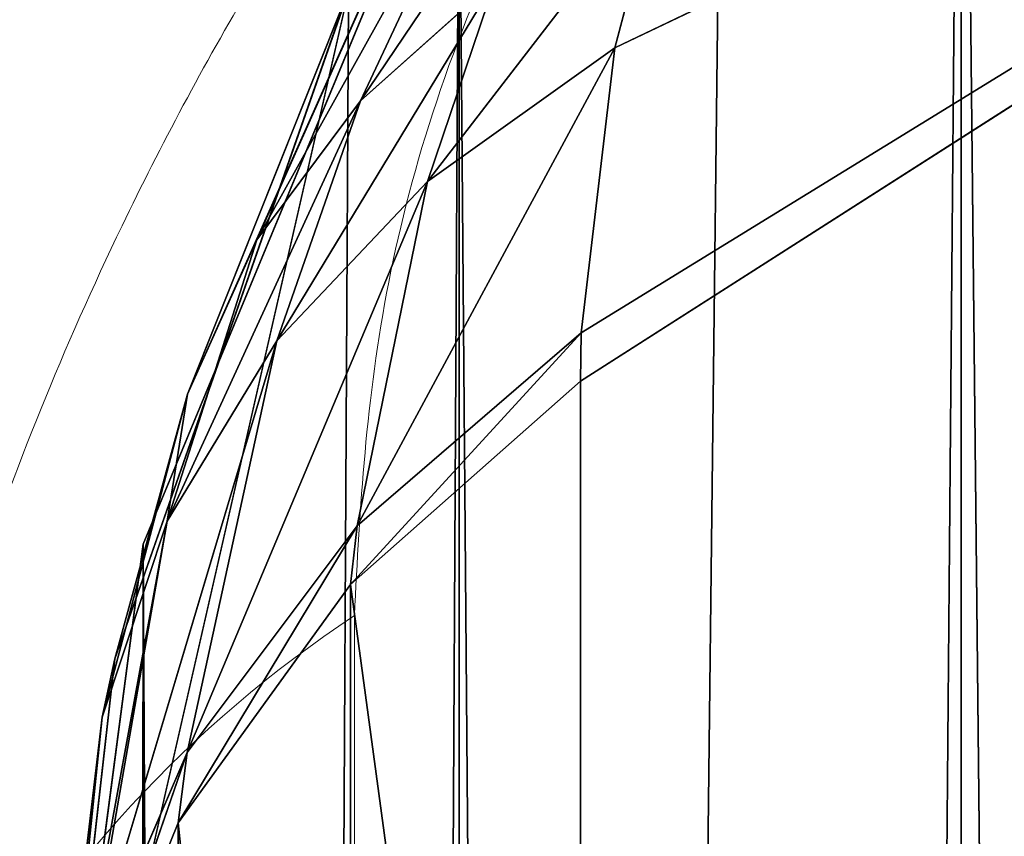
# Model space of a CAD drawing. Units: centimetres. Extents: x -271 to 271, y -194 to 194.
# Drawn here: x -41 to -41, y -37 to -36 of the extents above; entities that cross this region are included whole.
import ezdxf

# ---------------------------------------------------------------- set-up
doc = ezdxf.new("R2010")
doc.units = ezdxf.units.CM
doc.header["$LTSCALE"] = 2.54
doc.layers.get('0').update_dxf_attribs({"true_color": 0xff5454})

# ---------------------------------------------------------------- blocks, each defined once
blk = doc.blocks.new('0412-2D')
at = {"color": 0, "linetype": 'Continuous', "lineweight": 18}
blk.add_line((227.065801800022, 297.6761393922764, 0.02272797469566967), (227.0658018000212, 290.2251141233114, 0.02272797469566967), dxfattribs=at)
for centre, radius, start, end in [((227.3969584786529, 297.5519556377873, 0.02272797469566967), 0.6002214800019064, 89.99999999981009, 179.9999999998372), ((227.1508952561991, 297.5476092130722, 0.02272797469566967), 0.1541457208306683, 123.5065668121027, 178.3842249895448)]:
    blk.add_arc(centre, radius, start, end, dxfattribs=at)
for points, knots in [([(226.9968108253096, 297.5519556377945, 0.02272797469566967), (226.9971874449774, 297.5652631008924, 0.02272797469566967), (226.9979444164694, 297.5920098989466, 0.02272797469566967), (227.0046455438365, 297.6345999978071, 0.02272797469566967), (227.0165807381683, 297.6793552818831, 0.02272797469566967), (227.0331785141918, 297.7204704365888, 0.02272797469566967), (227.0522225731889, 297.7561292149591, 0.02272797469566967), (227.0702898664063, 297.7838035751982, 0.02272797469566967), (227.0893854791041, 297.8084571931454, 0.02272797469566967), (227.1086756014777, 297.8299701696044, 0.02272797469566967), (227.1296399953285, 297.8501859031344, 0.02272797469566967), (227.153925227234, 297.870412161427, 0.02272797469566967), (227.1818080788366, 297.8899917931078, 0.02272797469566967), (227.2118266582912, 297.9072332437244, 0.02272797469566967), (227.2414353992711, 297.9210773455327, 0.02272797469566967), (227.2711184191409, 297.9322469643369, 0.02272797469566967), (227.3019595372633, 297.9411278507597, 0.02272797469566967), (227.3338321700913, 297.9475046930525, 0.02272797469566967), (227.3656617593638, 297.9514057046905, 0.02272797469566967), (227.3865050469386, 297.9518702899584, 0.02272797469566967), (227.3969584786425, 297.9521032911273, 0.02272797469566967)], [0, 0, 0, 0, 0.07112662060370528, 0.1429580787547342, 0.2204411352202015, 0.2994481928040023, 0.351970739790172, 0.4052250639841405, 0.4470997804912391, 0.4894268102063341, 0.5316324743880994, 0.5743164635746377, 0.6281199167813881, 0.6827913871472283, 0.7311453892452965, 0.7799602829165686, 0.833941664279053, 0.8883723041751076, 0.9440159096604038, 0.9999999999999999, 0.9999999999999999, 0.9999999999999999, 0.9999999999999999]), ([(227.2727747241604, 297.8831123164144, 0.02272797469566967), (227.2519371041254, 297.8817022335577, 0.02272797469566967), (227.2229399081105, 297.8797399917603, 0.02272797469566967), (227.1780007046067, 297.8611963896197, 0.02272797469566967), (227.1488163999877, 297.8431434758038, 0.02272797469566967), (227.1232039595627, 297.8203058523472, 0.02272797469566967), (227.1016839645045, 297.7943020271882, 0.02272797469566967), (227.0810662148869, 297.7584230244466, 0.02272797469566967), (227.0679320403603, 297.7169135075529, 0.02272797469566967), (227.0665155501619, 297.68980101062, 0.02272797469566967), (227.065801800022, 297.6761393922764, 0.02272797469566967)], [0, 0, 0, 0, 0.2449958065308353, 0.3409310378470051, 0.4376394070649272, 0.5085807373613379, 0.5795476345244085, 0.675598368012379, 0.83653843106885, 1, 1, 1, 1])]:
    blk.add_open_spline(points, degree=3, knots=knots, dxfattribs=at)
blk = doc.blocks.new('3DGeom~33_Defintion')
at = {"color": 18, "true_color": 0x000000}
for p, q in [((800.4335221232127, 817.0783000729979, -1244.607567048508), (867.3956042412285, 728.0256314585154, -1254.974948257366)), ((867.3956042412285, 728.0256314585154, -1254.974948257366), (833.9177117460954, 772.5477939186298, -1249.791782413587)), ((867.3956042412285, 728.0256314585154, -1254.974948257366), (869.1055368032956, 725.5704863043497, -1255.213819303012)), ((867.3956042412285, 728.0256314585154, -1254.974948257366), (869.1055368032956, 725.5704863043497, -1255.213819303012)), ((869.1055368032956, 725.5704863043497, -1255.213819303012), (879.3369525290007, 712.486471711873, -1255.582830988641)), ((869.1055368032956, 725.5704863043497, -1255.213819303012), (879.3369525290007, 712.486471711873, -1255.582830988641)), ((879.3369525290007, 712.486471711873, -1255.582830988641), (885.4677836217737, 706.0000628059828, -1254.938005107942)), ((879.3369525290007, 712.486471711873, -1255.582830988641), (885.4677836217737, 706.0000628059828, -1254.938005107942)), ((852.9479991124496, 688.7369069119869, -1270.000000000018), (833.1672515475374, 701.3847929323241, -1269.286640379047)), ((833.1672515475374, 701.3847929323241, -1269.286640379047), (852.9479991124496, 688.7369069119869, -1270.000000000018)), ((864.8009252315218, 682.4667518679445, -1268.753378611494), (852.9479991124496, 688.7369069119869, -1270.000000000018)), ((852.9479991124496, 688.7369069119869, -1270.000000000018), (864.8009252315218, 682.4667518679445, -1268.753378611494)), ((879.867223160866, 676.0282011328894, -1265.283661226106), (864.8009252315218, 682.4667518679445, -1268.753378611494)), ((864.8009252315218, 682.4667518679445, -1268.753378611494), (879.867223160866, 676.0282011328894, -1265.283661226106)), ((855.0746965788571, 5.082256393507123e-11, -1269.869334599385), (829.8614169115871, 5.082256393507123e-11, -1268.824746059249)), ((879.8882135866738, 5.082256393507123e-11, -1265.277259146236), (855.0746965788571, 5.082256393507123e-11, -1269.869334599385)), ((829.8614169115871, -1.386069925501943e-11, -1268.824746059249), (855.0746965788571, -1.386069925501943e-11, -1269.869334599385)), ((855.0746965788571, -1.386069925501943e-11, -1269.869334599385), (879.8882135866738, -1.386069925501943e-11, -1265.277259146236))]:
    blk.add_line(p, q, dxfattribs=at)
at = {"color": 0}
for p, q in [((858.9835861481466, 723.000208664648, -1261.97168689062), (792.4837132063302, 811.4381201833935, -1251.675778081619)), ((858.9835861481466, 723.000208664648, -1261.97168689062), (792.4837132063302, 811.4381201833935, -1251.675778081619)), ((849.6354475402707, 717.0960741705655, -1266.738717542828), (783.6785969139983, 804.8118100895175, -1256.526875389201)), ((849.6354475402707, 717.0960741705655, -1266.738717542828), (783.6785969139983, 804.8118100895175, -1256.526875389201)), ((867.3956042412285, 728.0256314585154, -1254.974948257366), (922.4754785961868, 764.4295368346701, -1192.495371569809)), ((867.3956042412285, 728.0256314585154, -1254.974948257366), (922.4754785961868, 764.4295368346701, -1192.495371569809)), ((869.1055368032956, 725.5704863043497, -1255.213819303012), (922.4754785961868, 764.4295368346701, -1192.495371569809)), ((869.1055368032956, 725.5704863043497, -1255.213819303012), (922.4754785961868, 764.4295368346701, -1192.495371569809)), ((879.3369525290007, 712.486471711873, -1255.582830988641), (922.4754785961868, 764.4295368346701, -1192.495371569809)), ((879.3369525290007, 712.486471711873, -1255.582830988641), (922.4754785961868, 764.4295368346701, -1192.495371569809)), ((858.9835861481466, 723.000208664648, -1261.97168689062), (867.3956042412285, 728.0256314585154, -1254.974948257366)), ((858.9835861481466, 723.000208664648, -1261.97168689062), (867.3956042412285, 728.0256314585154, -1254.974948257366)), ((869.1055368032956, 725.5704863043497, -1255.213819303012), (858.9835861481466, 723.000208664648, -1261.97168689062)), ((869.1055368032956, 725.5704863043497, -1255.213819303012), (858.9835861481466, 723.000208664648, -1261.97168689062)), ((869.1055368032956, 725.5704863043497, -1255.213819303012), (861.0857772924179, 720.5001964753308, -1262.061420960923)), ((869.1055368032956, 725.5704863043497, -1255.213819303012), (861.0857772924179, 720.5001964753308, -1262.061420960923)), ((849.6354475402707, 717.0960741705655, -1266.738717542828), (858.9835861481466, 723.000208664648, -1261.97168689062)), ((849.6354475402707, 717.0960741705655, -1266.738717542828), (858.9835861481466, 723.000208664648, -1261.97168689062)), ((858.9835861481466, 723.000208664648, -1261.97168689062), (861.0857772924179, 720.5001964753308, -1262.061420960923)), ((858.9835861481466, 723.000208664648, -1261.97168689062), (861.0857772924179, 720.5001964753308, -1262.061420960923)), ((861.0857772924179, 720.5001964753308, -1262.061420960923), (849.6354475402707, 717.0960741705655, -1266.738717542828)), ((861.0857772924179, 720.5001964753308, -1262.061420960923), (849.6354475402707, 717.0960741705655, -1266.738717542828)), ((861.0857772924179, 720.5001964753308, -1262.061420960923), (852.1625373788733, 714.6056126249784, -1266.809350325666)), ((861.0857772924179, 720.5001964753308, -1262.061420960923), (852.1625373788733, 714.6056126249784, -1266.809350325666)), ((879.3369525290007, 712.486471711873, -1255.582830988641), (861.0857772924179, 720.5001964753308, -1262.061420960923)), ((879.3369525290007, 712.486471711873, -1255.582830988641), (861.0857772924179, 720.5001964753308, -1262.061420960923)), ((873.6042048616144, 707.2023943960309, -1261.457736314817), (861.0857772924179, 720.5001964753308, -1262.061420960923)), ((873.6042048616144, 707.2023943960309, -1261.457736314817), (861.0857772924179, 720.5001964753308, -1262.061420960923)), ((839.7780287263162, 710.5829024717747, -1269.058369498445), (849.6354475402707, 717.0960741705655, -1266.738717542828)), ((839.7780287263162, 710.5829024717747, -1269.058369498445), (849.6354475402707, 717.0960741705655, -1266.738717542828)), ((849.6354475402707, 717.0960741705655, -1266.738717542828), (852.1625373788733, 714.6056126249784, -1266.809350325666)), ((849.6354475402707, 717.0960741705655, -1266.738717542828), (852.1625373788733, 714.6056126249784, -1266.809350325666)), ((852.1625373788733, 714.6056126249784, -1266.809350325666), (839.7780287263162, 710.5829024717747, -1269.058369498445)), ((852.1625373788733, 714.6056126249784, -1266.809350325666), (839.7780287263162, 710.5829024717747, -1269.058369498445)), ((852.1625373788733, 714.6056126249784, -1266.809350325666), (842.7206240437135, 708.1408763337346, -1269.252845793508)), ((852.1625373788733, 714.6056126249784, -1266.809350325666), (842.7206240437135, 708.1408763337346, -1269.252845793508)), ((873.6042048616144, 707.2023943960309, -1261.457736314817), (852.1625373788733, 714.6056126249784, -1266.809350325666)), ((873.6042048616144, 707.2023943960309, -1261.457736314817), (852.1625373788733, 714.6056126249784, -1266.809350325666)), ((867.1636600360991, 701.3640648868434, -1265.899940127706), (852.1625373788733, 714.6056126249784, -1266.809350325666)), ((867.1636600360991, 701.3640648868434, -1265.899940127706), (852.1625373788733, 714.6056126249784, -1266.809350325666)), ((879.3369525290007, 712.486471711873, -1255.582830988641), (873.6042048616144, 707.2023943960309, -1261.457736314817)), ((879.3369525290007, 712.486471711873, -1255.582830988641), (873.6042048616144, 707.2023943960309, -1261.457736314817)), ((842.7206240437135, 708.1408763337346, -1269.252845793508), (860.2086398741357, 695.1467007636994, -1268.776153223511)), ((867.1636600360991, 701.3640648868434, -1265.899940127706), (842.7206240437135, 708.1408763337346, -1269.252845793508)), ((867.1636600360991, 701.3640648868434, -1265.899940127706), (842.7206240437135, 708.1408763337346, -1269.252845793508)), ((842.7206240437135, 708.1408763337346, -1269.252845793508), (860.2086398741357, 695.1467007636994, -1268.776153223511)), ((873.6042048616144, 707.2023943960309, -1261.457736314817), (867.1636600360991, 701.3640648868434, -1265.899940127706)), ((873.6042048616144, 707.2023943960309, -1261.457736314817), (867.1636600360991, 701.3640648868434, -1265.899940127706)), ((885.4677836217737, 706.0000628059828, -1254.938005107942), (873.6042048616144, 707.2023943960309, -1261.457736314817)), ((885.4677836217737, 706.0000628059828, -1254.938005107942), (873.6042048616144, 707.2023943960309, -1261.457736314817)), ((881.0753271180279, 700.6243098054392, -1260.159583430965), (873.6042048616144, 707.2023943960309, -1261.457736314817)), ((881.0753271180279, 700.6243098054392, -1260.159583430965), (873.6042048616144, 707.2023943960309, -1261.457736314817)), ((833.1672515475374, 701.3847929323241, -1269.286640379047), (860.2086398741357, 695.1467007636994, -1268.776153223511)), ((833.1672515475374, 701.3847929323241, -1269.286640379047), (860.2086398741357, 695.1467007636994, -1268.776153223511)), ((867.1636600360991, 701.3640648868434, -1265.899940127706), (860.2086398741357, 695.1467007636994, -1268.776153223511)), ((867.1636600360991, 701.3640648868434, -1265.899940127706), (860.2086398741357, 695.1467007636994, -1268.776153223511)), ((881.0753271180279, 700.6243098054392, -1260.159583430965), (867.1636600360991, 701.3640648868434, -1265.899940127706)), ((881.0753271180279, 700.6243098054392, -1260.159583430965), (867.1636600360991, 701.3640648868434, -1265.899940127706)), ((876.0856930001486, 694.8169936503795, -1264.262896819263), (867.1636600360991, 701.3640648868434, -1265.899940127706)), ((876.0856930001486, 694.8169936503795, -1264.262896819263), (867.1636600360991, 701.3640648868434, -1265.899940127706)), ((881.0753271180279, 700.6243098054392, -1260.159583430965), (876.0856930001486, 694.8169936503795, -1264.262896819263)), ((881.0753271180279, 700.6243098054392, -1260.159583430965), (876.0856930001486, 694.8169936503795, -1264.262896819263)), ((852.9479991124496, 688.7369069119869, -1270.000000000018), (860.2086398741357, 695.1467007636994, -1268.776153223511)), ((852.9479991124496, 688.7369069119869, -1270.000000000018), (860.2086398741357, 695.1467007636994, -1268.776153223511)), ((860.2086398741357, 695.1467007636994, -1268.776153223511), (864.8009252315218, 682.4667518679445, -1268.753378611494)), ((860.2086398741357, 695.1467007636994, -1268.776153223511), (870.6175821260814, 688.7161263904441, -1267.150339792857)), ((860.2086398741357, 695.1467007636994, -1268.776153223511), (864.8009252315218, 682.4667518679445, -1268.753378611494)), ((876.0856930001486, 694.8169936503795, -1264.262896819263), (860.2086398741357, 695.1467007636994, -1268.776153223511)), ((876.0856930001486, 694.8169936503795, -1264.262896819263), (860.2086398741357, 695.1467007636994, -1268.776153223511)), ((860.2086398741357, 695.1467007636994, -1268.776153223511), (870.6175821260814, 688.7161263904441, -1267.150339792857)), ((876.0856930001486, 694.8169936503795, -1264.262896819263), (870.6175821260814, 688.7161263904441, -1267.150339792857)), ((876.0856930001486, 694.8169936503795, -1264.262896819263), (870.6175821260814, 688.7161263904441, -1267.150339792857)), ((890.5663580495755, 693.8785641887426, -1257.446046135154), (876.0856930001486, 694.8169936503795, -1264.262896819263)), ((890.5663580495755, 693.8785641887426, -1257.446046135154), (876.0856930001486, 694.8169936503795, -1264.262896819263)), ((887.3977483223213, 688.1049901431646, -1260.942001552802), (876.0856930001486, 694.8169936503795, -1264.262896819263)), ((887.3977483223213, 688.1049901431646, -1260.942001552802), (876.0856930001486, 694.8169936503795, -1264.262896819263)), ((852.9479991124496, 688.7369069119869, -1270.000000000018), (829.8614169115871, 5.082256393507123e-11, -1268.824746059249)), ((852.9479991124496, 688.7369069119869, -1270.000000000018), (829.8614169115871, 5.082256393507123e-11, -1268.824746059249)), ((852.9479991124496, 688.7369069119869, -1270.000000000018), (855.0746965788571, 5.082256393507123e-11, -1269.869334599385)), ((852.9479991124496, 688.7369069119869, -1270.000000000018), (855.0746965788571, 5.082256393507123e-11, -1269.869334599385)), ((870.6175821260814, 688.7161263904441, -1267.150339792857), (864.8009252315218, 682.4667518679445, -1268.753378611494)), ((870.6175821260814, 688.7161263904441, -1267.150339792857), (864.8009252315218, 682.4667518679445, -1268.753378611494)), ((870.6175821260814, 688.7161263904441, -1267.150339792857), (883.8104845524068, 682.1199375576015, -1263.569792959212)), ((887.3977483223213, 688.1049901431646, -1260.942001552802), (870.6175821260814, 688.7161263904441, -1267.150339792857)), ((887.3977483223213, 688.1049901431646, -1260.942001552802), (870.6175821260814, 688.7161263904441, -1267.150339792857)), ((870.6175821260814, 688.7161263904441, -1267.150339792857), (883.8104845524068, 682.1199375576015, -1263.569792959212)), ((855.0746965788571, 5.082256393507123e-11, -1269.869334599385), (864.8009252315218, 682.4667518679445, -1268.753378611494)), ((855.0746965788571, 5.082256393507123e-11, -1269.869334599385), (864.8009252315218, 682.4667518679445, -1268.753378611494)), ((864.8009252315218, 682.4667518679445, -1268.753378611494), (883.8104845524068, 682.1199375576015, -1263.569792959212)), ((864.8009252315218, 682.4667518679445, -1268.753378611494), (883.8104845524068, 682.1199375576015, -1263.569792959212)), ((855.0746965788571, 5.082256393507123e-11, -1269.869334599385), (879.867223160866, 676.0282011328894, -1265.283661226106)), ((855.0746965788571, 5.082256393507123e-11, -1269.869334599385), (879.867223160866, 676.0282011328894, -1265.283661226106))]:
    blk.add_line(p, q, dxfattribs=at)
at = {"color": 18, "true_color": 0x000000}
mesh = blk.add_polyface(dxfattribs=at)
corners = [(903.3288517947946, 852.0994611493048, -1146.857567978209), (806.4972363294853, 809.0141458115376, -1245.54636384259), (793.8599504741729, 866.9421060917111, -1214.724862209025)]
mesh.append_faces([[corners[k] for k in face] for face in [(0, 1, 2)]], dxfattribs={"color": 18})
mesh = blk.add_polyface(dxfattribs=at)
corners = [(903.3288517947946, 852.0994611493048, -1146.857567978209), (833.9177117460954, 772.5477939186298, -1249.791782413587), (806.4972363294853, 809.0141458115376, -1245.54636384259)]
mesh.append_faces([[corners[k] for k in face] for face in [(0, 1, 2)]], dxfattribs={"color": 18})
mesh = blk.add_polyface(dxfattribs=at)
corners = [(922.4754785961868, 764.4295368346701, -1192.495371569809), (833.9177117460954, 772.5477939186298, -1249.791782413587), (903.3288517947946, 852.0994611493048, -1146.857567978209)]
mesh.append_faces([[corners[k] for k in face] for face in [(0, 1, 2)]], dxfattribs={"color": 18})
mesh = blk.add_polyface(dxfattribs=at)
corners = [(800.4335221232127, 817.0783000729979, -1244.607567048508), (858.9835861481466, 723.000208664648, -1261.97168689062), (792.4837132063302, 811.4381201833935, -1251.675778081619), (867.3956042412285, 728.0256314585154, -1254.974948257366)]
mesh.append_faces([[corners[k] for k in face] for face in [(0, 1, 2), (1, 0, 3)]], dxfattribs={"vtx0": -1, "color": 18})
mesh = blk.add_polyface(dxfattribs=at)
corners = [(792.4837132063302, 811.4381201833935, -1251.675778081619), (849.6354475402707, 717.0960741705655, -1266.738717542828), (783.6785969139983, 804.8118100895175, -1256.526875389201), (858.9835861481466, 723.000208664648, -1261.97168689062)]
mesh.append_faces([[corners[k] for k in face] for face in [(0, 1, 2), (1, 0, 3)]], dxfattribs={"vtx0": -1, "color": 18})
mesh = blk.add_polyface(dxfattribs=at)
corners = [(783.6785969139983, 804.8118100895175, -1256.526875389201), (839.7780287263162, 710.5829024717747, -1269.058369498445), (774.4202448524969, 797.50194677934, -1258.939305026843), (849.6354475402707, 717.0960741705655, -1266.738717542828)]
mesh.append_faces([[corners[k] for k in face] for face in [(0, 1, 2), (1, 0, 3)]], dxfattribs={"vtx0": -1, "color": 18})
mesh = blk.add_polyface(dxfattribs=at)
corners = [(922.4754785961868, 764.4295368346701, -1192.495371569809), (867.3956042412285, 728.0256314585154, -1254.974948257366), (833.9177117460954, 772.5477939186298, -1249.791782413587)]
mesh.append_faces([[corners[k] for k in face] for face in [(0, 1, 2)]], dxfattribs={"color": 18})
mesh = blk.add_polyface(dxfattribs=at)
corners = [(922.4754785961868, 764.4295368346701, -1192.495371569809), (869.1055368032956, 725.5704863043497, -1255.213819303012), (867.3956042412285, 728.0256314585154, -1254.974948257366)]
mesh.append_faces([[corners[k] for k in face] for face in [(0, 1, 2)]], dxfattribs={"color": 18})
mesh = blk.add_polyface(dxfattribs=at)
corners = [(922.4754785961868, 764.4295368346701, -1192.495371569809), (879.3369525290007, 712.486471711873, -1255.582830988641), (869.1055368032956, 725.5704863043497, -1255.213819303012)]
mesh.append_faces([[corners[k] for k in face] for face in [(0, 1, 2)]], dxfattribs={"color": 18})
mesh = blk.add_polyface(dxfattribs=at)
corners = [(922.4754785961868, 764.4295368346701, -1192.495371569809), (885.4677836217737, 706.0000628059828, -1254.938005107942), (879.3369525290007, 712.486471711873, -1255.582830988641)]
mesh.append_faces([[corners[k] for k in face] for face in [(0, 1, 2)]], dxfattribs={"color": 18})
mesh = blk.add_polyface(dxfattribs=at)
corners = [(869.1055368032956, 725.5704863043497, -1255.213819303012), (858.9835861481466, 723.000208664648, -1261.97168689062), (867.3956042412285, 728.0256314585154, -1254.974948257366)]
mesh.append_faces([[corners[k] for k in face] for face in [(0, 1, 2)]], dxfattribs={"color": 18})
mesh = blk.add_polyface(dxfattribs=at)
corners = [(869.1055368032956, 725.5704863043497, -1255.213819303012), (861.0857772924179, 720.5001964753308, -1262.061420960923), (858.9835861481466, 723.000208664648, -1261.97168689062)]
mesh.append_faces([[corners[k] for k in face] for face in [(0, 1, 2)]], dxfattribs={"color": 18})
mesh = blk.add_polyface(dxfattribs=at)
corners = [(879.3369525290007, 712.486471711873, -1255.582830988641), (861.0857772924179, 720.5001964753308, -1262.061420960923), (869.1055368032956, 725.5704863043497, -1255.213819303012)]
mesh.append_faces([[corners[k] for k in face] for face in [(0, 1, 2)]], dxfattribs={"color": 18})
mesh = blk.add_polyface(dxfattribs=at)
corners = [(861.0857772924179, 720.5001964753308, -1262.061420960923), (849.6354475402707, 717.0960741705655, -1266.738717542828), (858.9835861481466, 723.000208664648, -1261.97168689062)]
mesh.append_faces([[corners[k] for k in face] for face in [(0, 1, 2)]], dxfattribs={"color": 18})
mesh = blk.add_polyface(dxfattribs=at)
corners = [(861.0857772924179, 720.5001964753308, -1262.061420960923), (852.1625373788733, 714.6056126249784, -1266.809350325666), (849.6354475402707, 717.0960741705655, -1266.738717542828)]
mesh.append_faces([[corners[k] for k in face] for face in [(0, 1, 2)]], dxfattribs={"color": 18})
mesh = blk.add_polyface(dxfattribs=at)
corners = [(873.6042048616144, 707.2023943960309, -1261.457736314817), (852.1625373788733, 714.6056126249784, -1266.809350325666), (861.0857772924179, 720.5001964753308, -1262.061420960923)]
mesh.append_faces([[corners[k] for k in face] for face in [(0, 1, 2)]], dxfattribs={"color": 18})
mesh = blk.add_polyface(dxfattribs=at)
corners = [(879.3369525290007, 712.486471711873, -1255.582830988641), (873.6042048616144, 707.2023943960309, -1261.457736314817), (861.0857772924179, 720.5001964753308, -1262.061420960923)]
mesh.append_faces([[corners[k] for k in face] for face in [(0, 1, 2)]], dxfattribs={"color": 18})
mesh = blk.add_polyface(dxfattribs=at)
corners = [(852.1625373788733, 714.6056126249784, -1266.809350325666), (839.7780287263162, 710.5829024717747, -1269.058369498445), (849.6354475402707, 717.0960741705655, -1266.738717542828)]
mesh.append_faces([[corners[k] for k in face] for face in [(0, 1, 2)]], dxfattribs={"color": 18})
mesh = blk.add_polyface(dxfattribs=at)
corners = [(852.1625373788733, 714.6056126249784, -1266.809350325666), (842.7206240437135, 708.1408763337346, -1269.252845793508), (839.7780287263162, 710.5829024717747, -1269.058369498445)]
mesh.append_faces([[corners[k] for k in face] for face in [(0, 1, 2)]], dxfattribs={"color": 18})
mesh = blk.add_polyface(dxfattribs=at)
corners = [(867.1636600360991, 701.3640648868434, -1265.899940127706), (842.7206240437135, 708.1408763337346, -1269.252845793508), (852.1625373788733, 714.6056126249784, -1266.809350325666)]
mesh.append_faces([[corners[k] for k in face] for face in [(0, 1, 2)]], dxfattribs={"color": 18})
mesh = blk.add_polyface(dxfattribs=at)
corners = [(873.6042048616144, 707.2023943960309, -1261.457736314817), (867.1636600360991, 701.3640648868434, -1265.899940127706), (852.1625373788733, 714.6056126249784, -1266.809350325666)]
mesh.append_faces([[corners[k] for k in face] for face in [(0, 1, 2)]], dxfattribs={"color": 18})
mesh = blk.add_polyface(dxfattribs=at)
corners = [(885.4677836217737, 706.0000628059828, -1254.938005107942), (873.6042048616144, 707.2023943960309, -1261.457736314817), (879.3369525290007, 712.486471711873, -1255.582830988641)]
mesh.append_faces([[corners[k] for k in face] for face in [(0, 1, 2)]], dxfattribs={"color": 18})
mesh = blk.add_polyface(dxfattribs=at)
corners = [(860.2086398741357, 695.1467007636994, -1268.776153223511), (833.1672515475374, 701.3847929323241, -1269.286640379047), (842.7206240437135, 708.1408763337346, -1269.252845793508)]
mesh.append_faces([[corners[k] for k in face] for face in [(0, 1, 2)]], dxfattribs={"color": 18})
mesh = blk.add_polyface(dxfattribs=at)
corners = [(867.1636600360991, 701.3640648868434, -1265.899940127706), (860.2086398741357, 695.1467007636994, -1268.776153223511), (842.7206240437135, 708.1408763337346, -1269.252845793508)]
mesh.append_faces([[corners[k] for k in face] for face in [(0, 1, 2)]], dxfattribs={"color": 18})
mesh = blk.add_polyface(dxfattribs=at)
corners = [(881.0753271180279, 700.6243098054392, -1260.159583430965), (867.1636600360991, 701.3640648868434, -1265.899940127706), (873.6042048616144, 707.2023943960309, -1261.457736314817)]
mesh.append_faces([[corners[k] for k in face] for face in [(0, 1, 2)]], dxfattribs={"color": 18})
mesh = blk.add_polyface(dxfattribs=at)
corners = [(885.4677836217737, 706.0000628059828, -1254.938005107942), (881.0753271180279, 700.6243098054392, -1260.159583430965), (873.6042048616144, 707.2023943960309, -1261.457736314817)]
mesh.append_faces([[corners[k] for k in face] for face in [(0, 1, 2)]], dxfattribs={"color": 18})
mesh = blk.add_polyface(dxfattribs=at)
corners = [(852.9479991124496, 688.7369069119869, -1270.000000000018), (829.8614169115871, 5.082256393507123e-11, -1268.824746059249), (833.1672515475374, 701.3847929323241, -1269.286640379047)]
mesh.append_faces([[corners[k] for k in face] for face in [(0, 1, 2)]], dxfattribs={"color": 18})
mesh = blk.add_polyface(dxfattribs=at)
corners = [(860.2086398741357, 695.1467007636994, -1268.776153223511), (852.9479991124496, 688.7369069119869, -1270.000000000018), (833.1672515475374, 701.3847929323241, -1269.286640379047)]
mesh.append_faces([[corners[k] for k in face] for face in [(0, 1, 2)]], dxfattribs={"color": 18})
mesh = blk.add_polyface(dxfattribs=at)
corners = [(876.0856930001486, 694.8169936503795, -1264.262896819263), (860.2086398741357, 695.1467007636994, -1268.776153223511), (867.1636600360991, 701.3640648868434, -1265.899940127706)]
mesh.append_faces([[corners[k] for k in face] for face in [(0, 1, 2)]], dxfattribs={"color": 18})
mesh = blk.add_polyface(dxfattribs=at)
corners = [(881.0753271180279, 700.6243098054392, -1260.159583430965), (876.0856930001486, 694.8169936503795, -1264.262896819263), (867.1636600360991, 701.3640648868434, -1265.899940127706)]
mesh.append_faces([[corners[k] for k in face] for face in [(0, 1, 2)]], dxfattribs={"color": 18})
mesh = blk.add_polyface(dxfattribs=at)
corners = [(890.5663580495755, 693.8785641887426, -1257.446046135154), (876.0856930001486, 694.8169936503795, -1264.262896819263), (881.0753271180279, 700.6243098054392, -1260.159583430965)]
mesh.append_faces([[corners[k] for k in face] for face in [(0, 1, 2)]], dxfattribs={"color": 18})
mesh = blk.add_polyface(dxfattribs=at)
corners = [(864.8009252315218, 682.4667518679445, -1268.753378611494), (852.9479991124496, 688.7369069119869, -1270.000000000018), (860.2086398741357, 695.1467007636994, -1268.776153223511)]
mesh.append_faces([[corners[k] for k in face] for face in [(0, 1, 2)]], dxfattribs={"color": 18})
mesh = blk.add_polyface(dxfattribs=at)
corners = [(870.6175821260814, 688.7161263904441, -1267.150339792857), (864.8009252315218, 682.4667518679445, -1268.753378611494), (860.2086398741357, 695.1467007636994, -1268.776153223511)]
mesh.append_faces([[corners[k] for k in face] for face in [(0, 1, 2)]], dxfattribs={"color": 18})
mesh = blk.add_polyface(dxfattribs=at)
corners = [(876.0856930001486, 694.8169936503795, -1264.262896819263), (870.6175821260814, 688.7161263904441, -1267.150339792857), (860.2086398741357, 695.1467007636994, -1268.776153223511)]
mesh.append_faces([[corners[k] for k in face] for face in [(0, 1, 2)]], dxfattribs={"color": 18})
mesh = blk.add_polyface(dxfattribs=at)
corners = [(887.3977483223213, 688.1049901431646, -1260.942001552802), (870.6175821260814, 688.7161263904441, -1267.150339792857), (876.0856930001486, 694.8169936503795, -1264.262896819263)]
mesh.append_faces([[corners[k] for k in face] for face in [(0, 1, 2)]], dxfattribs={"color": 18})
mesh = blk.add_polyface(dxfattribs=at)
corners = [(890.5663580495755, 693.8785641887426, -1257.446046135154), (887.3977483223213, 688.1049901431646, -1260.942001552802), (876.0856930001486, 694.8169936503795, -1264.262896819263)]
mesh.append_faces([[corners[k] for k in face] for face in [(0, 1, 2)]], dxfattribs={"color": 18})
mesh = blk.add_polyface(dxfattribs=at)
corners = [(855.0746965788571, 5.082256393507123e-11, -1269.869334599385), (829.8614169115871, 5.082256393507123e-11, -1268.824746059249), (852.9479991124496, 688.7369069119869, -1270.000000000018)]
mesh.append_faces([[corners[k] for k in face] for face in [(0, 1, 2)]], dxfattribs={"color": 18})
mesh = blk.add_polyface(dxfattribs=at)
corners = [(864.8009252315218, 682.4667518679445, -1268.753378611494), (855.0746965788571, 5.082256393507123e-11, -1269.869334599385), (852.9479991124496, 688.7369069119869, -1270.000000000018)]
mesh.append_faces([[corners[k] for k in face] for face in [(0, 1, 2)]], dxfattribs={"color": 18})
mesh = blk.add_polyface(dxfattribs=at)
corners = [(883.8104845524068, 682.1199375576015, -1263.569792959212), (864.8009252315218, 682.4667518679445, -1268.753378611494), (870.6175821260814, 688.7161263904441, -1267.150339792857)]
mesh.append_faces([[corners[k] for k in face] for face in [(0, 1, 2)]], dxfattribs={"color": 18})
mesh = blk.add_polyface(dxfattribs=at)
corners = [(887.3977483223213, 688.1049901431646, -1260.942001552802), (883.8104845524068, 682.1199375576015, -1263.569792959212), (870.6175821260814, 688.7161263904441, -1267.150339792857)]
mesh.append_faces([[corners[k] for k in face] for face in [(0, 1, 2)]], dxfattribs={"color": 18})
mesh = blk.add_polyface(dxfattribs=at)
corners = [(879.867223160866, 676.0282011328894, -1265.283661226106), (855.0746965788571, 5.082256393507123e-11, -1269.869334599385), (864.8009252315218, 682.4667518679445, -1268.753378611494)]
mesh.append_faces([[corners[k] for k in face] for face in [(0, 1, 2)]], dxfattribs={"color": 18})
mesh = blk.add_polyface(dxfattribs=at)
corners = [(883.8104845524068, 682.1199375576015, -1263.569792959212), (879.867223160866, 676.0282011328894, -1265.283661226106), (864.8009252315218, 682.4667518679445, -1268.753378611494)]
mesh.append_faces([[corners[k] for k in face] for face in [(0, 1, 2)]], dxfattribs={"color": 18})
mesh = blk.add_polyface(dxfattribs=at)
corners = [(879.8882135866738, 5.082256393507123e-11, -1265.277259146236), (855.0746965788571, 5.082256393507123e-11, -1269.869334599385), (879.867223160866, 676.0282011328894, -1265.283661226106)]
mesh.append_faces([[corners[k] for k in face] for face in [(0, 1, 2)]], dxfattribs={"color": 18})
mesh = blk.add_polyface(dxfattribs=at)
corners = [(879.8882135866738, -1.386069925501943e-11, -1265.277259146236), (829.8614169115871, -1.386069925501943e-11, -1268.824746059249), (855.0746965788571, -1.386069925501943e-11, -1269.869334599385), (-1174.70220742425, 0, -958.468076578714), (903.0577604455281, -1.386069925501943e-11, -1255.278784670893), (923.4216220392917, -1.386069925501943e-11, -1240.375267493655), (939.9585092004583, -1.386069925501943e-11, -1221.313966773157), (951.839195157659, -1.386069925501943e-11, -1199.050891452647), (958.4680765786956, -1.386069925501943e-11, -1174.702207424259), (1268.824746059237, -9.240466170012951e-12, 829.8614169115779), (-1199.050891452639, 0, -951.8391951576613), (-1221.31396677315, 0, -939.9585092004652), (-1240.375267493646, 0, -923.4216220393032), (-1255.27878467087, 0, -903.0577604455397), (-1265.277259146225, 0, -879.8882135866808), (-1269.869334599369, 0, -855.0746965788641), (-1268.82474605923, 0, -829.8614169116101), (-958.4680765786956, 0, 1174.702207424231), (1269.869334599371, -9.240466170012951e-12, 855.0746965788318), (1265.277259146225, -9.240466170012951e-12, 879.8882135866623), (1255.278784670868, -9.240466170012951e-12, 903.0577604455119), (1240.375267493646, -9.240466170012951e-12, 923.4216220392848), (1221.313966773148, -9.240466170012951e-12, 939.9585092004559), (1199.050891452644, -9.240466170012951e-12, 951.8391951576521), (1174.70220742425, -9.240466170012951e-12, 958.4680765786817), (-829.8614169115848, 0, 1268.824746059226), (-951.839195157659, 0, 1199.050891452628), (-939.9585092004652, 0, 1221.313966773139), (-923.4216220392871, 0, 1240.375267493646), (-903.0577604455281, 0, 1255.27878467087), (-879.8882135866738, 0, 1265.277259146222), (-855.0746965788549, 0, 1269.869334599362)]
mesh.append_faces([[corners[k] for k in face] for face in [(0, 1, 2), (30, 25, 31)]], dxfattribs={"vtx0": -1, "color": 18})
mesh.append_faces([[corners[k] for k in face] for face in [(1, 0, 3), (3, 9, 10), (10, 9, 11), (11, 9, 12), (12, 9, 13), (13, 9, 14), (14, 9, 15), (15, 9, 16), (16, 9, 17), (17, 25, 26), (26, 25, 27), (27, 25, 28), (28, 25, 29), (29, 25, 30)]], dxfattribs={"vtx0": -1, "vtx1": -1, "color": 18})
mesh.append_faces([[corners[k] for k in face] for face in [(3, 0, 4), (3, 4, 5), (3, 5, 6), (3, 6, 7), (3, 7, 8), (3, 8, 9), (17, 9, 18), (17, 18, 19), (17, 19, 20), (17, 20, 21), (17, 21, 22), (17, 22, 23), (17, 23, 24), (17, 24, 25)]], dxfattribs={"vtx0": -1, "vtx2": -1, "color": 18})
blk = doc.blocks.new('3DGeom~657_Defintion')
at = {"color": 18, "true_color": 0x000000}
mesh = blk.add_polyface(dxfattribs=at)
corners = [(7.172957485824397, -2538.583222104527, 26.35538292639129), (-8.589619710619446e-08, -157.5772592072096, 26.35538292639158), (-5.548299680933276, -2534.416882807498, 26.35538292639144), (0.5565565313388674, -162.5168377580702, 26.35538292639158), (2.013847388318, -166.6815373156912, 26.35538292639158), (4.361329986989577, -170.4175363662092, 26.35538292639158), (7.481293915447146, -173.5375007524095, 26.35538292639158), (20.24179687680966, -2539.999930882342, 26.35538292639129), (11.21729102687617, -175.8849818095547, 26.35538292639158), (15.38198158976014, -177.3422705746202, 26.35538292639158), (20.32156637912917, -177.8988255815556, 26.35538292639158), (177.8988214348413, -2539.999930288465, 26.35538292639144), (177.898825677169, -177.8988264564695, 26.35538292639172), (-2360.684333980514, -170.7258282462108, 26.35538292639158), (-2362.101038598913, 6.405335216186359e-07, 26.35538292639158), (-2362.101038598977, -157.6570263538859, 26.35538292639158), (-8.589446451878757e-08, -8.896201052266406e-08, 26.35538292639158), (-2356.518114763031, -183.4470499940884, 26.35538292639158), (-2278.686779552105, -348.3423232589733, 26.35538292639158), (-2184.892912073666, -527.5657827594706, 26.35538292639158), (-2083.419628654997, -702.5682811762241, 26.35538292639158), (-1974.462509016645, -873.0119468286655, 26.35538292639158), (-1858.22577832521, -1038.57671275767, 26.35538292639187), (-1734.927611894077, -1198.952238782864, 26.35538292639158), (-1604.799560956489, -1353.837304630213, 26.35538292639158), (-1468.08566676586, -1502.941244183734, 26.35538292639158), (-1325.042436721076, -1645.984449156632, 26.35538292639144), (-1175.93842314888, -1782.698366514691, 26.35538292639144), (-1021.05340481843, -1912.826450265029, 26.35538292639144), (-860.6779716741971, -2036.124549804671, 26.35538292639114), (-695.1130658223652, -2152.361340916207, 26.35538292639114), (-524.6694657696138, -2261.318562617735, 26.35538292639114), (-349.6669632678633, -2362.791804797936, 26.35538292639114), (-170.4435027579715, -2456.585672804626, 26.35538292639114)]
mesh.append_faces([[corners[k] for k in face] for face in [(10, 11, 12), (13, 14, 15)]], dxfattribs={"vtx0": -1, "color": 18})
mesh.append_faces([[corners[k] for k in face] for face in [(0, 1, 2), (1, 0, 3), (3, 0, 4), (4, 0, 5), (5, 0, 6), (6, 7, 8), (8, 7, 9), (9, 7, 10), (14, 13, 16), (16, 2, 1)]], dxfattribs={"vtx0": -1, "vtx1": -1, "color": 18})
mesh.append_faces([[corners[k] for k in face] for face in [(6, 0, 7), (10, 7, 11), (16, 13, 17), (16, 17, 18), (16, 18, 19), (16, 19, 20), (16, 20, 21), (16, 21, 22), (16, 22, 23), (16, 23, 24), (16, 24, 25), (16, 25, 26), (16, 26, 27), (16, 27, 28), (16, 28, 29), (16, 29, 30), (16, 30, 31), (16, 31, 32), (16, 32, 33), (16, 33, 2)]], dxfattribs={"vtx0": -1, "vtx2": -1, "color": 18})
mesh = blk.add_polyface(dxfattribs=at)
corners = [(-2362.101038598913, 6.405335216186359e-07), (-2360.684333980514, -170.7258282462108), (-2362.101038598977, -157.6570263538859), (-8.589446451878757e-08, -8.896201052266406e-08), (-2356.518114763031, -183.4470499940884), (-2278.686779552105, -348.3423232589733), (-2184.892912073666, -527.5657827594706), (-2083.419628654997, -702.5682811762241), (-1974.462509016645, -873.0119468286655), (-1858.22577832521, -1038.57671275767), (-1734.927611894077, -1198.952238782864), (-1604.799560956489, -1353.837304630213), (-1468.08566676586, -1502.941244183734), (-1325.042436721076, -1645.984449156632), (-1175.93842314888, -1782.698366514691), (-1021.05340481843, -1912.826450265029), (-860.6779716741971, -2036.124549804671), (-695.1130658223652, -2152.361340916207), (-524.6694657696138, -2261.318562617735), (-349.6669632678633, -2362.791804797936), (-170.4435027579715, -2456.585672804626), (-5.548299680933276, -2534.416882807498), (-8.589619710619446e-08, -157.5772592072096), (7.172957485824397, -2538.583222104527), (0.5565565313388674, -162.5168377580702), (2.013847388318, -166.6815373156912), (4.361329986989577, -170.4175363662092), (7.481293915446856, -173.5375007524095), (20.24179687680966, -2539.999930882342), (11.21729102687617, -175.8849818095547), (15.38198158976014, -177.3422705746202), (20.32156637912917, -177.8988255815556), (177.8988214348413, -2539.999930288465), (177.898825677169, -177.8988264564695)]
mesh.append_faces([[corners[k] for k in face] for face in [(0, 1, 2), (32, 31, 33)]], dxfattribs={"vtx0": -1, "color": 18})
mesh.append_faces([[corners[k] for k in face] for face in [(1, 3, 4), (4, 3, 5), (5, 3, 6), (6, 3, 7), (7, 3, 8), (8, 3, 9), (9, 3, 10), (10, 3, 11), (11, 3, 12), (12, 3, 13), (13, 3, 14), (14, 3, 15), (15, 3, 16), (16, 3, 17), (17, 3, 18), (18, 3, 19), (19, 3, 20), (20, 3, 21), (23, 27, 28), (28, 31, 32)]], dxfattribs={"vtx0": -1, "vtx1": -1, "color": 18})
mesh.append_faces([[corners[k] for k in face] for face in [(1, 0, 3), (21, 3, 22), (22, 23, 21), (23, 22, 24), (23, 24, 25), (23, 25, 26), (23, 26, 27), (28, 27, 29), (28, 29, 30), (28, 30, 31)]], dxfattribs={"vtx0": -1, "vtx2": -1, "color": 18})
blk = doc.blocks.new('3DGeom~260_Defintion')
at = {"color": 8, "true_color": 0x7c8082}
for p, q in [((-87.54481527323946, 84.29693753688582, -659.9563402499531), (-88.4312657350401, 82.15685223301159, -659.9563402499531)), ((-88.43126573503982, 82.1568522330113, 1880.043659750047), (-87.54481527323946, 84.29693753688538, 1880.043659750047)), ((-87.54481527323946, 84.29693753688538, 1880.043659750047), (-88.43126573503982, 82.1568522330113, 1880.043659750047)), ((-88.4312657350401, 82.15685223301159, -659.9563402499531), (-87.54481527323946, 84.29693753688582, -659.9563402499531)), ((-88.73361932977025, 79.8602557440008, 1880.043659750047), (-88.43126573503982, 82.1568522330113, 1880.043659750047)), ((-88.4312657350401, 82.15685223301159, -659.9563402499531), (-88.73361932976997, 79.8602557440008, -659.9563402499534)), ((-88.43126573503982, 82.1568522330113, 1880.043659750047), (-88.73361932977025, 79.8602557440008, 1880.043659750047)), ((-88.73361932976997, 79.8602557440008, -659.9563402499534), (-88.4312657350401, 82.15685223301159, -659.9563402499531))]:
    blk.add_line(p, q, dxfattribs=at)
at = {"color": 0}
blk.add_line((-88.4312657350401, 82.15685223301159, -659.9563402499531), (-88.43126573503982, 82.1568522330113, 1880.043659750047), dxfattribs=at)
blk.add_line((-88.4312657350401, 82.15685223301159, -659.9563402499531), (-88.43126573503982, 82.1568522330113, 1880.043659750047), dxfattribs=at)
at = {"color": 8, "true_color": 0x7c8082}
mesh = blk.add_polyface(dxfattribs=at)
corners = [(-88.73361932976997, -79.86025574400023, 1880.043659750047), (-88.43126573503982, 82.1568522330113, 1880.043659750047), (-88.73361932977025, 79.8602557440008, 1880.043659750047), (-88.4312657350401, -82.15685223301072, 1880.043659750047), (-87.54481527323946, -84.29693753688466, 1880.043659750047), (-87.54481527323946, 84.29693753688538, 1880.043659750047), (-86.13467750999189, -86.1346775099916, 1880.043659750047), (-86.13467750999189, 86.13467750999217, 1880.043659750047), (-84.2969375368851, -87.54481527323918, 1880.043659750047), (-84.2969375368851, 87.54481527323975, 1880.043659750047), (-82.1568522330113, -88.43126573503953, 1880.043659750047), (-82.15685223301102, 88.4312657350404, 1880.043659750047), (-79.86025574400051, -88.73361932976968, 1880.043659750047), (-79.86025574400051, 88.73361932977025, 1880.043659750047), (79.86025574400051, -88.73361932976968, 1880.043659750047), (79.86025574400051, 88.73361932977039, 1880.043659750047), (82.15685223301102, -88.43126573503982, 1880.043659750047), (82.15685223301159, 88.4312657350404, 1880.043659750047), (84.2969375368851, -87.54481527323918, 1880.043659750047), (84.2969375368851, 87.54481527323975, 1880.043659750047), (86.1346775099916, -86.1346775099913, 1880.043659750047), (86.13467750999217, 86.13467750999217, 1880.043659750047), (87.54481527323946, -84.2969375368848, 1880.043659750047), (87.54481527323946, 84.29693753688538, 1880.043659750047), (88.4312657350401, -82.15685223301102, 1880.043659750047), (88.4312657350401, 82.15685223301173, 1880.043659750047), (88.73361932976968, -79.86025574400023, 1880.043659750047), (88.73361932977025, 79.86025574400037, 1880.043659750047)]
mesh.append_faces([[corners[k] for k in face] for face in [(0, 1, 2), (25, 26, 27)]], dxfattribs={"vtx0": -1, "color": 8})
mesh.append_faces([[corners[k] for k in face] for face in [(1, 4, 5), (5, 6, 7), (7, 8, 9), (9, 10, 11), (11, 12, 13), (13, 14, 15), (15, 16, 17), (17, 18, 19), (19, 20, 21), (21, 22, 23), (23, 24, 25)]], dxfattribs={"vtx0": -1, "vtx1": -1, "color": 8})
mesh.append_faces([[corners[k] for k in face] for face in [(1, 0, 3), (1, 3, 4), (5, 4, 6), (7, 6, 8), (9, 8, 10), (11, 10, 12), (13, 12, 14), (15, 14, 16), (17, 16, 18), (19, 18, 20), (21, 20, 22), (23, 22, 24), (25, 24, 26)]], dxfattribs={"vtx0": -1, "vtx2": -1, "color": 8})
mesh = blk.add_polyface(dxfattribs=at)
corners = [(-88.4312657350401, 82.15685223301159, -659.9563402499531), (-88.73361932976997, -79.86025574400023, -659.9563402499534), (-88.73361932976997, 79.8602557440008, -659.9563402499534), (-88.4312657350401, -82.15685223301102, -659.9563402499534), (-87.54481527323946, 84.29693753688582, -659.9563402499531), (-87.54481527323946, -84.29693753688524, -659.9563402499534), (-86.13467750999189, 86.13467750999217, -659.9563402499531), (-86.13467750999189, -86.1346775099913, -659.9563402499534), (-84.2969375368851, 87.54481527323946, -659.9563402499531), (-84.29693753688538, -87.54481527323918, -659.9563402499534), (-82.15685223301102, -88.43126573503996, -659.9563402499534), (-82.1568522330113, 88.4312657350401, -659.9563402499531), (-79.86025574400051, 88.73361932977055, -659.9563402499531), (-79.86025574400023, -88.73361932976982, -659.9563402499534), (79.86025574400051, 88.73361932977055, -659.9563402499534), (79.86025574400051, -88.73361932976968, -659.9563402499534), (82.15685223301102, 88.43126573504026, -659.9563402499534), (82.15685223301159, -88.43126573503982, -659.9563402499534), (84.2969375368851, 87.54481527323946, -659.9563402499534), (84.2969375368851, -87.54481527323918, -659.9563402499534), (86.13467750999217, 86.13467750999189, -659.9563402499534), (86.13467750999217, -86.13467750999175, -659.9563402499534), (87.54481527323946, 84.29693753688538, -659.9563402499534), (87.54481527323946, -84.29693753688538, -659.9563402499534), (88.4312657350401, 82.15685223301102, -659.9563402499534), (88.4312657350401, -82.15685223301072, -659.9563402499534), (88.73361932976968, 79.8602557440008, -659.9563402499534), (88.73361932976968, -79.86025574400007, -659.9563402499531)]
mesh.append_faces([[corners[k] for k in face] for face in [(0, 1, 2), (25, 26, 27)]], dxfattribs={"vtx0": -1, "color": 8})
mesh.append_faces([[corners[k] for k in face] for face in [(1, 0, 3), (3, 4, 5), (5, 6, 7), (7, 8, 9), (9, 8, 10), (10, 12, 13), (13, 14, 15), (15, 16, 17), (17, 18, 19), (19, 20, 21), (21, 22, 23), (23, 24, 25)]], dxfattribs={"vtx0": -1, "vtx1": -1, "color": 8})
mesh.append_faces([[corners[k] for k in face] for face in [(3, 0, 4), (5, 4, 6), (7, 6, 8), (10, 8, 11), (10, 11, 12), (13, 12, 14), (15, 14, 16), (17, 16, 18), (19, 18, 20), (21, 20, 22), (23, 22, 24), (25, 24, 26)]], dxfattribs={"vtx0": -1, "vtx2": -1, "color": 8})
mesh = blk.add_polyface(dxfattribs=at)
corners = [(-87.54481527323946, 84.29693753688538, 1880.043659750047), (-88.4312657350401, 82.15685223301159, -659.9563402499531), (-88.43126573503982, 82.1568522330113, 1880.043659750047), (-87.54481527323946, 84.29693753688582, -659.9563402499531)]
mesh.append_faces([[corners[k] for k in face] for face in [(0, 1, 2), (1, 0, 3)]], dxfattribs={"vtx0": -1, "color": 8})
mesh = blk.add_polyface(dxfattribs=at)
corners = [(-88.43126573503982, 82.1568522330113, 1880.043659750047), (-88.73361932976997, 79.8602557440008, -659.9563402499534), (-88.73361932977025, 79.8602557440008, 1880.043659750047), (-88.4312657350401, 82.15685223301159, -659.9563402499531)]
mesh.append_faces([[corners[k] for k in face] for face in [(0, 1, 2), (1, 0, 3)]], dxfattribs={"vtx0": -1, "color": 8})

msp = doc.modelspace()

# ---------------------------------------------------------------- block references
at = {"color": 0}
msp.add_blockref('0412-2D', (-267.6843847046484, -334.1706168705356, -0.08597563241636408), dxfattribs=at)
at = {"color": 18, "true_color": 0x000000, "xscale": 0.03035433179750218, "yscale": 0.03035433179750218, "zscale": 0.03035433179750218, "rotation": 269.9999999999454}
msp.add_blockref('3DGeom~657_Defintion', (-35.45892917622525, -35.98894587374262, 34.1877885713633), dxfattribs=at)
at = {"color": 18, "true_color": 0x000000, "extrusion": (0.988225857728744, -0.1530021376199963, -3.407545792534935e-15), "xscale": 0.00354951379571374, "yscale": 0.00354951379571374, "zscale": 0.00354951379571374}
msp.add_blockref('3DGeom~33_Defintion', (-45.32465003412191, 114.4352678360192, -30.07830710122252), dxfattribs=at)
at = {"color": 8, "true_color": 0x7c8082, "xscale": 0.04507874175319523, "yscale": 0.04507874175319523, "zscale": 0.04507874175319523}
msp.add_blockref('3DGeom~260_Defintion', (-36.65892917623297, -40.18894587374545, 29.68526783601914), dxfattribs=at)

doc.saveas('drawing.dxf')
